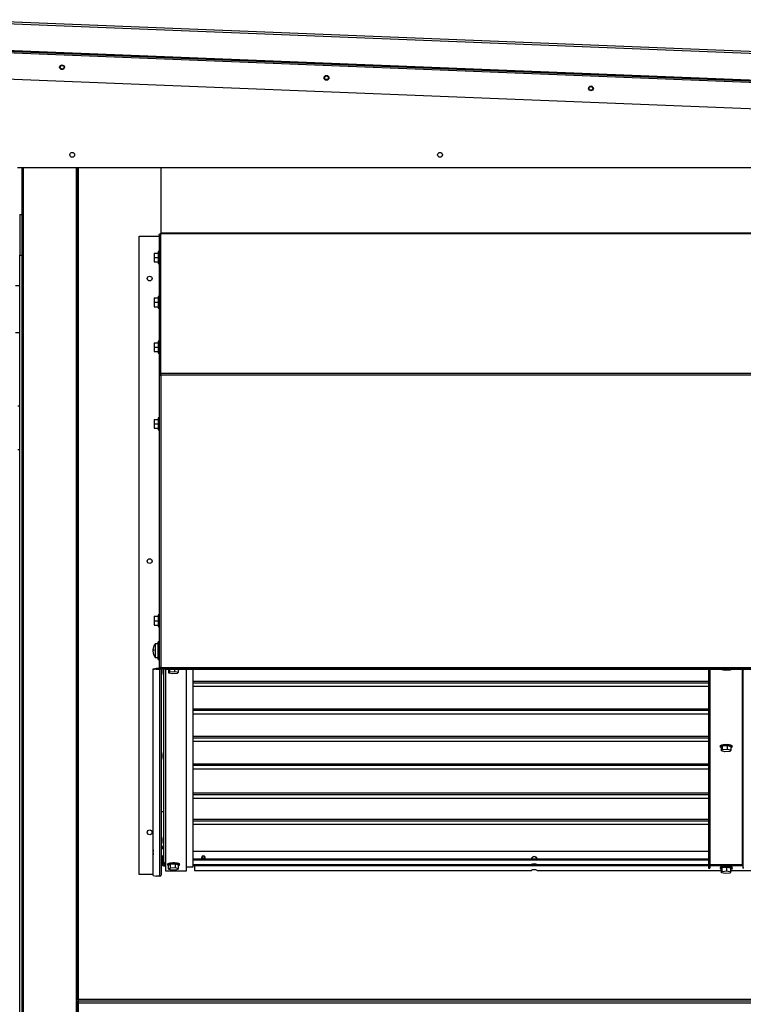
# Model space of a CAD drawing. Units: inches. Extents: x 0.3 to 10.6, y 0.4 to 8.2.
# Drawn here: x 9.2 to 9.6, y 3.2 to 3.7 of the extents above; entities that cross this region are included whole.
import ezdxf

# ---------------------------------------------------------------- set-up
doc = ezdxf.new("R2010")
doc.units = ezdxf.units.IN
doc.header["$MEASUREMENT"] = 0

msp = doc.modelspace()

# ---------------------------------------------------------------- linework, layer by layer
at = {"color": 7, "linetype": 'Continuous', "lineweight": 25}
for p, q in [((9.199043555234901, 3.741667615144524), (10.04992562164643, 3.707632332488059)), ((10.04996309168238, 3.708569083386861), (9.199081025270853, 3.742604366043326)), ((9.20235965341666, 3.726835725913498), (10.04543546233817, 3.693112693556634)), ((10.04771488952526, 3.691457766968752), (9.204639080603744, 3.725180799325617)), ((9.204676550639697, 3.726117550224418), (10.04775235956121, 3.692394517867554)), ((10.04776484957319, 3.69270676816716), (9.204689040651681, 3.726429800524025)), ((10.0471353529692, 3.676969353067287), (9.204059544047686, 3.710692385424151)), ((9.235308489657166, 3.660828523163317), (10.01655848965717, 3.660828523163314)), ((9.237716960526313, 3.660828523163317), (9.237716960526312, 2.723115573343195)), ((9.267716960526313, 3.660828523163317), (9.267716960526311, 2.722913558777755)), ((9.268231475091753, 3.660828523163317), (9.268231475091753, 3.199788558777742)), ((9.314661162591747, 3.660828523163317), (9.314661162591747, 3.624594109891889)), ((9.23654508552631, 3.634775729593195), (9.23654508552631, 3.612275729593195)), ((9.23654508552631, 3.634775729593195), (9.237716960526308, 3.634775729593195)), ((9.302629912591748, 3.269174559994603), (9.302629912591748, 3.622690184994603)), ((9.302629912591748, 3.622690184994603), (9.313723662591748, 3.622690184994603)), ((9.313723662591748, 3.623214622264088), (9.313723662591746, 3.545777192273896)), ((9.314661162591747, 3.624594109891889), (9.314661162591747, 3.624286357469072)), ((9.314661162591747, 3.624594109891889), (9.94055178759175, 3.624594109891889)), ((9.314661162591747, 3.624147447925935), (9.314661162591747, 3.624286357469072)), ((9.314661162591747, 3.624286357469072), (9.94055178759175, 3.624286357469072)), ((9.314661162591747, 3.546665030542835), (9.314661162591747, 3.624147447925935)), ((9.23654508552631, 3.612275729593195), (9.237716960526312, 3.612275729593195)), ((9.23654508552631, 2.785205417093195), (9.236545085526311, 3.612275729593195)), ((9.311036162591748, 3.613328423491025), (9.311036162591746, 3.610906548491025)), ((9.311036162591748, 3.613328423491025), (9.313223662591747, 3.613328423491025)), ((9.311036162591746, 3.610906548491025), (9.313223662591747, 3.610906548491025)), ((9.311036162591746, 3.610906548491025), (9.311036162591748, 3.608484673491025)), ((9.313723662591748, 3.614187798491025), (9.313223662591747, 3.614187798491025)), ((9.313223662591747, 3.614187798491025), (9.313223662591747, 3.607625298491025)), ((9.311036162591748, 3.608484673491025), (9.313223662591746, 3.608484673491025)), ((9.313223662591747, 3.607625298491025), (9.313723662591748, 3.607625298491025)), ((9.23654508552631, 3.595252630429807), (9.234187186904263, 3.595252630429807)), ((9.311036162591746, 3.588532441828896), (9.313223662591746, 3.588532441828896)), ((9.311036162591746, 3.588532441828896), (9.311036162591746, 3.586110566828896)), ((9.313723662591746, 3.589391816828896), (9.313223662591747, 3.589391816828896)), ((9.313223662591747, 3.589391816828896), (9.313223662591747, 3.582829316828896)), ((9.311036162591746, 3.586110566828896), (9.311036162591746, 3.583688691828896)), ((9.311036162591746, 3.586110566828896), (9.313223662591746, 3.586110566828896)), ((9.311036162591746, 3.583688691828896), (9.313223662591746, 3.583688691828896)), ((9.313223662591747, 3.582829316828896), (9.313723662591746, 3.582829316828896)), ((9.234187186904263, 3.569416016256579), (9.23654508552631, 3.569416016256579)), ((9.311036162591746, 3.563736460166766), (9.311036162591746, 3.561314585166766)), ((9.311036162591746, 3.563736460166766), (9.313223662591746, 3.563736460166766)), ((9.311036162591746, 3.561314585166766), (9.313223662591746, 3.561314585166766)), ((9.311036162591746, 3.561314585166766), (9.311036162591746, 3.558892710166766)), ((9.313723662591746, 3.564595835166766), (9.313223662591746, 3.564595835166766)), ((9.313223662591746, 3.564595835166766), (9.313223662591746, 3.558033335166765)), ((9.311036162591746, 3.558892710166766), (9.313223662591746, 3.558892710166766)), ((9.313223662591746, 3.558033335166765), (9.313723662591746, 3.558033335166765)), ((9.313723662591746, 3.545777192273896), (9.314348662591748, 3.545777192273901)), ((9.313723662591746, 3.545777192273896), (9.313723662591746, 3.545537803385426)), ((9.313723662591746, 3.545537803385426), (9.313723662591746, 3.383972741909127)), ((9.314348662591748, 3.545777192273901), (9.314348662591748, 3.545697356690574)), ((9.314661162591747, 3.545741773274384), (9.314661162591747, 3.546665030542835)), ((9.940551787591746, 3.546665030542833), (9.314661162591747, 3.546665030542835)), ((9.314661162591747, 3.545741773274384), (9.314661162591747, 3.383972741909127)), ((9.940551787591746, 3.545741773274384), (9.314661162591747, 3.545741773274384)), ((9.23654508552631, 3.528568175459337), (9.23547102056568, 3.528568175459336)), ((9.311036162591746, 3.521245615146621), (9.313223662591746, 3.521245615146621)), ((9.311036162591746, 3.521245615146621), (9.311036162591746, 3.518823740146621)), ((9.311036162591746, 3.518823740146621), (9.313223662591746, 3.518823740146621)), ((9.311036162591746, 3.518823740146621), (9.311036162591746, 3.516401865146621)), ((9.313723662591746, 3.522104990146621), (9.313223662591746, 3.522104990146621)), ((9.313223662591746, 3.522104990146621), (9.313223662591746, 3.515542490146621)), ((9.311036162591746, 3.516401865146621), (9.313223662591746, 3.516401865146621)), ((9.313223662591746, 3.515542490146621), (9.313723662591746, 3.515542490146621)), ((9.23547102056568, 3.504577033727053), (9.23654508552631, 3.504577033727053)), ((9.311036162591746, 3.412236807592312), (9.313223662591746, 3.412236807592312)), ((9.311036162591746, 3.412236807592312), (9.311036162591746, 3.409814932592311)), ((9.311036162591746, 3.409814932592311), (9.311036162591746, 3.407393057592312)), ((9.311036162591746, 3.409814932592311), (9.313223662591746, 3.409814932592312)), ((9.313723662591746, 3.413096182592312), (9.313223662591746, 3.413096182592312)), ((9.313223662591746, 3.413096182592312), (9.313223662591746, 3.406533682592312)), ((9.311036162591746, 3.407393057592312), (9.313223662591746, 3.407393057592312)), ((9.313223662591746, 3.406533682592312), (9.313723662591746, 3.406533682592312)), ((9.313254912591745, 3.397011085704981), (9.311536162591747, 3.397011085704981)), ((9.311536162591747, 3.397011085704981), (9.311536162591747, 3.393660054985743)), ((9.313723662591746, 3.398182960704981), (9.313254912591745, 3.398182960704981)), ((9.313254912591745, 3.388339210704982), (9.313254912591745, 3.398182960704981)), ((9.310642791114649, 3.393691052928772), (9.31031062452514, 3.393691052928772)), ((9.310640392997547, 3.393607934328613), (9.31031062452514, 3.393607934328613)), ((9.310316433550224, 3.39283111848119), (9.31031062452514, 3.39283111848119)), ((9.311536162591747, 3.393660054985743), (9.311536162591747, 3.389511085704981)), ((9.311536162591747, 3.389511085704981), (9.313254912591745, 3.389511085704981)), ((9.313254912591745, 3.388339210704982), (9.313723662591746, 3.388339210704982)), ((9.310442412591748, 3.38311705230117), (9.312004912591746, 3.383521457059143)), ((9.310442412591748, 3.38251334865974), (9.310442412591748, 3.38311705230117)), ((9.312004912591746, 3.382917753417713), (9.310442412591748, 3.38251334865974)), ((9.310442412591748, 3.268673409290429), (9.310442412591748, 3.38251334865974)), ((9.312004912591746, 3.383521457059143), (9.312004912591746, 3.382917753417713)), ((9.312004912591746, 3.383521457059143), (9.314036162591746, 3.383521457059141)), ((9.312004912591746, 3.382917753417713), (9.314036162591746, 3.382917753417713)), ((9.314661162591747, 3.383972741909127), (9.313723662591746, 3.383972741909127)), ((9.314036162591746, 3.383521457059141), (9.314036162591746, 3.382917753417713)), ((9.314036162591746, 3.268269004532456), (9.314036162591746, 3.382917753417713)), ((9.314348662591748, 3.383823308879859), (9.314348662591748, 3.383972741909127)), ((9.314348662591748, 3.383823308879859), (9.314661162591747, 3.383823308879859)), ((9.314661162591747, 3.383972741909127), (9.314661162591747, 3.383660241909127)), ((9.314661162591747, 3.383972741909127), (9.940551787591746, 3.383972741909127)), ((9.314661162591747, 3.383035241909127), (9.314661162591747, 3.383660241909127)), ((9.314661162591747, 3.383660241909127), (9.317786162591746, 3.383660241909127)), ((9.317786162591746, 3.383035241909127), (9.314661162591747, 3.383035241909127)), ((9.314973662591747, 3.269174559994606), (9.314973662591747, 3.383035241909127)), ((9.315867077411921, 3.383035241909127), (9.315778350091744, 3.382295847574318)), ((9.315778350091744, 3.382295847574318), (9.315778350091744, 3.382140007866584)), ((9.315778350091744, 3.382140007866584), (9.315778350091744, 3.381123972574315)), ((9.315778350091744, 3.381123972574315), (9.315942412591744, 3.379756785074318)), ((9.315942412591744, 3.383035241909127), (9.315942412591744, 3.379756785074318)), ((9.316254912591745, 3.276282763205455), (9.316254912591743, 3.383035241909127)), ((9.317786162591746, 3.383660241909127), (9.317786162591746, 3.383035241909127)), ((9.317786162591746, 3.383660241909127), (9.937426787591747, 3.383660241909127)), ((9.317786162591746, 3.383035241909127), (9.937426787591747, 3.383035241909127)), ((9.319037651134416, 3.382929868629073), (9.319137393336048, 3.383035241909127)), ((9.319037651134416, 3.380817732817458), (9.319037651134416, 3.382929868629073)), ((9.319037651134416, 3.380817732817458), (9.319706501573885, 3.381524344096522)), ((9.321054812152276, 3.380313693625086), (9.319037651134416, 3.380817732817458)), ((9.319706501573885, 3.381524344096522), (9.319706501573885, 3.383035241909127)), ((9.319706501573885, 3.381524344096522), (9.322392513031213, 3.381726916183215)), ((9.323740823609604, 3.380516265711778), (9.321054812152276, 3.380313693625086)), ((9.322392513031213, 3.381726916183215), (9.322392513031213, 3.383035241909127)), ((9.322392513031213, 3.381726916183215), (9.324409674049074, 3.381222876990843)), ((9.324409674049074, 3.381222876990843), (9.323740823609604, 3.380516265711778)), ((9.324409674049074, 3.381222876990843), (9.324409674049072, 3.383035241909127)), ((9.328911162591746, 3.271311534627472), (9.328911162591744, 3.383035241909127)), ((9.332504912591748, 3.273419391204354), (9.332504912591745, 3.383035241909127)), ((9.617840850091744, 3.383035241909127), (9.617840850091744, 3.382546814162522)), ((9.617840850091744, 3.382546814162522), (9.618465850091743, 3.382546814162522)), ((9.617840850091744, 3.382546814162522), (9.617840850091746, 3.272784401371842)), ((9.618465850091743, 3.383035241909127), (9.618465850091743, 3.382546814162522)), ((9.618465850091743, 3.382546814162522), (9.618465850091745, 3.272784401371842)), ((9.625023232392484, 3.382603638206618), (9.625240920126034, 3.383035241909127)), ((9.625023232392484, 3.382603638206618), (9.625023232392484, 3.383035241909127)), ((9.627242550558517, 3.382160851636754), (9.625023232392484, 3.382603638206618)), ((9.629825793257776, 3.382439608598138), (9.627242550558517, 3.382160851636754)), ((9.630126212519109, 3.383035241909127), (9.629825793257776, 3.382439608598138)), ((9.636747100091744, 3.383035241909127), (9.636747100091744, 3.382546814162522)), ((9.637372100091744, 3.382546814162522), (9.636747100091744, 3.382546814162522)), ((9.636747100091744, 3.382546814162522), (9.636747100091746, 3.272784401371842)), ((9.315942412591744, 3.379756785074318), (9.316254912591745, 3.379756785074318)), ((9.617840850091744, 3.373317047640973), (9.332504912591745, 3.373317047640973)), ((9.617840850091744, 3.35806944445649), (9.332504912591745, 3.35806944445649)), ((9.617840850091744, 3.342821841272012), (9.332504912591745, 3.342821841272012)), ((9.315942412591745, 3.336903718641911), (9.315778350091746, 3.335536531141914)), ((9.316254912591745, 3.336903718641911), (9.315942412591745, 3.336903718641911)), ((9.315942412591745, 3.336903718641911), (9.315942412591745, 3.332997468641911)), ((9.624325225091745, 3.340510768870148), (9.624325225091745, 3.34002799497035)), ((9.624915586681459, 3.339829854355366), (9.62560162343429, 3.340535348979033)), ((9.624915586681459, 3.337717718543751), (9.624915586681459, 3.339829854355366)), ((9.624915586681459, 3.337717718543751), (9.62560162343429, 3.338423213167418)), ((9.626920438338912, 3.337210364535068), (9.624915586681459, 3.337717718543751)), ((9.62560162343429, 3.340535348979033), (9.628292511844577, 3.340733489594016)), ((9.62560162343429, 3.338423213167418), (9.62560162343429, 3.340535348979033)), ((9.62560162343429, 3.338423213167418), (9.628292511844577, 3.338621353782401)), ((9.6296113267492, 3.337408505150051), (9.626920438338912, 3.337210364535068)), ((9.628292511844577, 3.340733489594016), (9.63029736350203, 3.340226135585333)), ((9.628292511844577, 3.338621353782401), (9.628292511844577, 3.340733489594016)), ((9.628292511844577, 3.338621353782401), (9.63029736350203, 3.338113999773717)), ((9.63029736350203, 3.338113999773717), (9.6296113267492, 3.337408505150051)), ((9.63029736350203, 3.338113999773717), (9.63029736350203, 3.340226135585333)), ((9.630887725091744, 3.34002799497035), (9.630887725091744, 3.340510768870148)), ((9.315778350091746, 3.335536531141914), (9.315778350091746, 3.334364656141911)), ((9.315778350091746, 3.334364656141911), (9.315942412591745, 3.332997468641914)), ((9.315942412591745, 3.332997468641911), (9.316254912591745, 3.332997468641911)), ((9.617840850091744, 3.327574238087531), (9.332504912591745, 3.327574238087531)), ((9.617840850091746, 3.311425335116557), (9.332504912591746, 3.311425335116557)), ((9.314973662591749, 3.304076914459178), (9.316254912591745, 3.304076914459178)), ((9.332504912591746, 3.297077369938968), (9.617840850091746, 3.297077369938966)), ((9.315942412591745, 3.290144402209503), (9.315778350091746, 3.288777214709506)), ((9.315778350091746, 3.288777214709506), (9.315778350091746, 3.288090384507389)), ((9.315778350091746, 3.288090384507389), (9.315778350091746, 3.287605339709502)), ((9.316254912591745, 3.290144402209505), (9.315942412591745, 3.290144402209505)), ((9.315942412591745, 3.290144402209503), (9.315942412591745, 3.287854968202449)), ((9.315942412591745, 3.287854968202449), (9.315942412591745, 3.286238152209505)), ((9.316254912591745, 3.283498877420673), (9.314973662591747, 3.283498877420673)), ((9.315426787591747, 3.283904636840589), (9.315439304508388, 3.283950554425231)), ((9.315426787591747, 3.283904636840589), (9.315426787591747, 3.283498877420673)), ((9.315439304508388, 3.283950554425231), (9.316097058139228, 3.285150949111216)), ((9.315778350091746, 3.287605339709502), (9.315942412591745, 3.286238152209505)), ((9.315942412591745, 3.286238152209505), (9.316254912591745, 3.286238152209505)), ((9.316254912591745, 3.286119663138255), (9.316097058139228, 3.286100291699154)), ((9.316097058139228, 3.286100291699154), (9.316097058139228, 3.284403039707677)), ((9.332504912591746, 3.282269013619555), (9.617840850091746, 3.282269013619555)), ((9.310377153120275, 3.282093341662252), (9.310310624525142, 3.282093341662252)), ((9.310319322837275, 3.28154575241918), (9.310310624525142, 3.281472801726663)), ((9.310330356252646, 3.281472801726662), (9.310310624525142, 3.281472801726663)), ((9.310442412591748, 3.280998163179093), (9.310310624525142, 3.280998163179093)), ((9.314973662591747, 3.279592627420673), (9.316254912591745, 3.279592627420673)), ((9.315426787591747, 3.279592627420673), (9.315426787591747, 3.274475459110163)), ((9.316097058139228, 3.278368365960204), (9.316097058139228, 3.276671113968728)), ((9.617840850091746, 3.277728095044319), (9.332504912591748, 3.277728095044319)), ((9.617840850091746, 3.277124627669572), (9.332504912591748, 3.277124627669572)), ((9.337227187952596, 3.277812554602262), (9.337254912591744, 3.277971676235253)), ((9.337254912591744, 3.278585099830339), (9.337254912591744, 3.277728095044319)), ((9.339208037591744, 3.277728095044319), (9.339208037591744, 3.278585099830339)), ((9.339208037591744, 3.277971676235273), (9.339235762230897, 3.277812554602264)), ((9.315439304508388, 3.274521376694804), (9.31628330613568, 3.276061672363066)), ((9.315856955049021, 3.274505879509988), (9.316497599463142, 3.275675050023475)), ((9.316254912591745, 3.276690485407829), (9.316097058139228, 3.276671113968728)), ((9.316879912591746, 3.274324592266475), (9.316879912591746, 3.275429331459636)), ((9.317192412591746, 3.275377562143333), (9.317192412591746, 3.271311534627472)), ((9.318442412591747, 3.274970959391745), (9.318442412591747, 3.274488185491947)), ((9.318946138435589, 3.2744034630884), (9.320052946284944, 3.275071773021685)), ((9.318946138435589, 3.272291327276785), (9.318946138435589, 3.2744034630884)), ((9.318946138435589, 3.272291327276785), (9.320052946284944, 3.27295963721007)), ((9.32061685474239, 3.271707739747047), (9.318946138435589, 3.272291327276785)), ((9.320052946284944, 3.275071773021685), (9.322830470441103, 3.275156495425231)), ((9.320052946284944, 3.27295963721007), (9.320052946284944, 3.275071773021685)), ((9.320052946284944, 3.27295963721007), (9.322830470441103, 3.273044359613616)), ((9.323394378898548, 3.271792462150593), (9.32061685474239, 3.271707739747047)), ((9.322830470441103, 3.275156495425231), (9.324501186747906, 3.274572907895494)), ((9.322830470441103, 3.273044359613616), (9.322830470441103, 3.275156495425231)), ((9.322830470441103, 3.273044359613616), (9.324501186747906, 3.272460772083878)), ((9.324501186747906, 3.272460772083878), (9.323394378898548, 3.271792462150593)), ((9.324501186747906, 3.272460772083878), (9.324501186747906, 3.274572907895494)), ((9.324982600401812, 3.27507036628391), (9.325004912591748, 3.274970959391745)), ((9.325004912591748, 3.274488185491947), (9.325004912591748, 3.274970959391745)), ((9.328911162591746, 3.273419391204354), (9.332504912591748, 3.273419391204354)), ((9.332504912591748, 3.274774693047652), (9.519696847126914, 3.274774693047652)), ((9.333348662591746, 3.274675985023901), (9.333348662591746, 3.274774693047652)), ((9.333348662591746, 3.274072517649153), (9.333348662591746, 3.274675985023901)), ((9.617840850091746, 3.274675985023901), (9.333348662591746, 3.274675985023901)), ((9.333348662591746, 3.274072517649153), (9.333348662591746, 3.271551580589319)), ((9.617840850091746, 3.274072517649153), (9.333348662591746, 3.274072517649153)), ((9.333348662591746, 3.271551580589319), (9.519741611139729, 3.271551580589319)), ((9.333348662591746, 3.27151928165144), (9.333348662591746, 3.271551580589319)), ((9.333348662591746, 3.27151928165144), (9.519696852532046, 3.27151928165144)), ((9.519741611139729, 3.27480699198553), (9.519696847126914, 3.274780415485672)), ((9.519741611139729, 3.271551580589319), (9.519696852532046, 3.271524916603652)), ((9.522969278811184, 3.274774693047652), (9.617840850091746, 3.274774693047652)), ((9.522969282185416, 3.27151928165144), (9.625023232392486, 3.27151928165144)), ((9.617840850091746, 3.272784401371842), (9.618465850091745, 3.272784401371842)), ((9.636747100091746, 3.274675985023901), (9.618465850091745, 3.274675985023901)), ((9.636747100091746, 3.274072517649153), (9.618465850091745, 3.274072517649153)), ((9.618471923029334, 3.274774693047652), (9.618778350091745, 3.274774693047652)), ((9.618778350091745, 3.274675985023901), (9.618778350091745, 3.275017230658407)), ((9.624325225091747, 3.273108869127895), (9.624325225091747, 3.272626095228097)), ((9.625023232392486, 3.272347338266713), (9.625387156925713, 3.273068881797959)), ((9.625023232392486, 3.270235202455097), (9.625023232392486, 3.272347338266713)), ((9.625387156925713, 3.273068881797959), (9.627970399624974, 3.273347638759343)), ((9.625387156925713, 3.270956745986344), (9.625387156925713, 3.273068881797959)), ((9.627970399624974, 3.273347638759343), (9.630189717791007, 3.27290485218948)), ((9.627970399624974, 3.271235502947728), (9.627970399624974, 3.273347638759343)), ((9.630189717791007, 3.270792716377864), (9.630189717791007, 3.27290485218948)), ((9.630189717791007, 3.27151928165144), (9.732243727532047, 3.27151928165144)), ((9.630887725091748, 3.272626095228097), (9.630887725091748, 3.273108869127895)), ((9.636434600091746, 3.275017230658406), (9.636434600091746, 3.274675985023901)), ((9.636434600091746, 3.274774693047652), (9.636741027154159, 3.274774693047652)), ((9.637372100091746, 3.272784401371842), (9.636747100091746, 3.272784401371842)), ((9.310442412591748, 3.269174559994603), (9.302629912591748, 3.269174559994603)), ((9.310442412591748, 3.268673409290429), (9.312004912591746, 3.268269004532456)), ((9.314036162591746, 3.268269004532456), (9.312004912591746, 3.268269004532456)), ((9.317192412591746, 3.271311534627472), (9.328911162591746, 3.271311534627472)), ((9.625023232392486, 3.270235202455097), (9.625387156925713, 3.270956745986344)), ((9.62724255055852, 3.269792415885234), (9.625023232392486, 3.270235202455097)), ((9.625387156925713, 3.270956745986344), (9.627970399624974, 3.271235502947728)), ((9.62982579325778, 3.270071172846618), (9.62724255055852, 3.269792415885234)), ((9.627970399624974, 3.271235502947728), (9.630189717791007, 3.270792716377864)), ((9.630189717791007, 3.270792716377864), (9.62982579325778, 3.270071172846618)), ((9.268856475091754, 3.199788558777742), (9.268231475091753, 3.199788558777742)), ((9.268231475091753, 3.19831758790862), (9.268231475091753, 2.723538558777742)), ((9.268856475091752, 3.19831758790862), (9.268231475091753, 3.19831758790862)), ((9.268966960526312, 3.199899009152555), (9.268966960526312, 3.199678073343181)), ((9.268966960526313, 3.199678073343181), (9.268966960526313, 3.199053073343181)), ((9.986245989657194, 3.199053073343181), (9.268966960526313, 3.199053073343181)), ((9.268966960526313, 3.198428073343181), (9.268966960526313, 3.199053073343181)), ((9.268966960526312, 3.198428073343181), (9.268966960526312, 3.198207137533807)), ((9.986043975091752, 3.199990573343181), (9.269168975091754, 3.199990573343181)), ((9.269168975091752, 2.723740573343181), (9.269168975091752, 3.198115573343181)), ((9.269168975091752, 3.198115573343181), (9.986043975091752, 3.198115573343181))]:
    msp.add_line(p, q, dxfattribs=at)
at = {"color": 8, "linetype": 'Continuous', "lineweight": 25}
for p, q in [((9.238654460526313, 2.722913558777755), (9.238654460526313, 3.660828523163317)), ((9.268029460526312, 3.660828523163317), (9.26802946052631, 2.723538558777755)), ((9.269168975091754, 3.199990573343181), (9.269168975091754, 3.660828523163317)), ((9.314036162591746, 3.383972741909127), (9.314036162591746, 3.383521457059141)), ((9.317192412591744, 3.383035241909127), (9.317192412591746, 3.275377562143333)), ((9.618778350091745, 3.275017230658407), (9.618778350091743, 3.383035241909127)), ((9.636434600091745, 3.383035241909127), (9.636434600091746, 3.275017230658406)), ((9.617840850091744, 3.37614847842916), (9.332504912591745, 3.37614847842916)), ((9.617840850091744, 3.375290978560697), (9.332504912591745, 3.375290978560697)), ((9.617840850091744, 3.360900875244678), (9.332504912591745, 3.360900875244678)), ((9.617840850091744, 3.360043375376215), (9.332504912591745, 3.360043375376215)), ((9.617840850091744, 3.345653272060199), (9.332504912591745, 3.345653272060199)), ((9.617840850091744, 3.344795772191736), (9.332504912591745, 3.344795772191736)), ((9.617840850091744, 3.330405668875719), (9.332504912591745, 3.330405668875719)), ((9.617840850091744, 3.329548169007256), (9.332504912591745, 3.329548169007256)), ((9.617840850091746, 3.314256765904744), (9.332504912591746, 3.314256765904744)), ((9.617840850091746, 3.313399266036281), (9.332504912591746, 3.313399266036281)), ((9.332504912591746, 3.299888470589575), (9.617840850091746, 3.299888470589574)), ((9.332504912591746, 3.299030970721113), (9.617840850091746, 3.299030970721111)), ((9.315439304508388, 3.283950554425231), (9.315439304508388, 3.283498877420673)), ((9.315439304508388, 3.279592627420673), (9.315439304508388, 3.274521376694804)), ((9.332504912591748, 3.274806991985531), (9.519741611139729, 3.27480699198553)), ((9.522924464043765, 3.274806991985531), (9.617840850091746, 3.27480699198553)), ((9.522924464043765, 3.271551580589319), (9.625023232392486, 3.271551580589319)), ((9.618480563506585, 3.274806991985531), (9.618778350091745, 3.274806991985531)), ((9.630189717791007, 3.271551580589319), (9.73228848613973, 3.271551580589319)), ((9.636434600091746, 3.27480699198553), (9.636732386676908, 3.274806991985531))]:
    msp.add_line(p, q, dxfattribs=at)
at = {"color": 7, "linetype": 'Continuous', "lineweight": 25, "flags": 128}
for points in [[(9.624325225091745, 3.340510768870148), (9.624425489884565, 3.340720236007816), (9.624742214137369, 3.340927342341113), (9.625254133040798, 3.341106059880784), (9.62592636016757, 3.341244209321846), (9.626713084349904, 3.341332376008191), (9.627560691634896, 3.341364551525849), (9.628411418986811, 3.341338543166464), (9.62920729074251, 3.341256123356746), (9.629894069557082, 3.341122908870523), (9.630424952589273, 3.340947978054884), (9.630763761037759, 3.340743252155827), (9.630887405666686, 3.340522682905048), (9.630887725091744, 3.340510768870148)], [(9.624915586681459, 3.339539371564845), (9.624787997594218, 3.339590785785613), (9.624449189145732, 3.339795511684671), (9.624325544516804, 3.34001608093545), (9.624425489884565, 3.340237462108018), (9.624742214137369, 3.340444568441315), (9.625254133040798, 3.340623285980987), (9.62592636016757, 3.340761435422048), (9.626713084349904, 3.340849602108393), (9.627560691634896, 3.340881777626052), (9.628411418986811, 3.340855769266666), (9.62920729074251, 3.340773349456948), (9.629894069557082, 3.340640134970725), (9.630424952589273, 3.340465204155086), (9.630763761037759, 3.340260478256029), (9.630887405666686, 3.34003990900525), (9.630787460298924, 3.339818527832681), (9.63047073604612, 3.339611421499384), (9.63029736350203, 3.339539371564845)], [(9.310442412591748, 3.282934532798383), (9.31037690630404, 3.282606913097643), (9.310319322837476, 3.282188717015126)], [(9.310319322837476, 3.280902787826219), (9.31037690630404, 3.280484591743702), (9.310442412591748, 3.280156972042961)], [(9.337238395675291, 3.277728095044319), (9.337223662591747, 3.277893875152637), (9.337254912591744, 3.278134317335887)], [(9.339208037591744, 3.278134317335907), (9.339239287591747, 3.277893875152637), (9.339224554508203, 3.277728095044319)], [(9.316254912591745, 3.276565493681232), (9.316186505985872, 3.276616707004154), (9.316097058139228, 3.276671113968728)], [(9.318442412591747, 3.274970959391745), (9.31847690087157, 3.275094433675836), (9.318710338407161, 3.275308900283681), (9.31914912900618, 3.275500336778215), (9.319763369814433, 3.275655697078699), (9.320511201335927, 3.275764393637399), (9.321341660088317, 3.27581901896347), (9.322198151680025, 3.275815850431213), (9.3230223076245, 3.275755103970864), (9.323757963056103, 3.275640919353309), (9.324354984272901, 3.275481078071534), (9.324772685265595, 3.275286473044742), (9.324982600401812, 3.27507036628391)], [(9.318946138435589, 3.274033574653137), (9.3186746399179, 3.27417267183895), (9.31846472478168, 3.274388778599783), (9.31847690087157, 3.274611659776038), (9.318710338407161, 3.274826126383883), (9.31914912900618, 3.275017562878418), (9.319763369814433, 3.275172923178901), (9.320511201335927, 3.275281619737601), (9.321341660088317, 3.275336245063672), (9.322198151680025, 3.275333076531415), (9.3230223076245, 3.275272330071067), (9.323757963056103, 3.275158145453511), (9.324354984272903, 3.274998304171736), (9.324772685265595, 3.274803699144945), (9.324982600401812, 3.274587592384112)], [(9.624325225091747, 3.273108869127895), (9.624353127408806, 3.273219985959445), (9.62457449870442, 3.273435317210976), (9.625002494180253, 3.273628401565126), (9.62560794665192, 3.273786080642246), (9.62634959553404, 3.273897608873808), (9.627176898680924, 3.27395538579514), (9.628033476750296, 3.273955474004535), (9.628860955362294, 3.273897867490667), (9.62960294321698, 3.273786492042257), (9.63020887506825, 3.273628937712059), (9.630637457661791, 3.273435941567303)], [(9.625023232392486, 3.272099598720396), (9.625004075115243, 3.272106026643933), (9.624575492521702, 3.272299022788688), (9.624353466381374, 3.272514308379676), (9.624353127408806, 3.272737212059648), (9.62457449870442, 3.272952543311178), (9.625002494180253, 3.273145627665328), (9.62560794665192, 3.273303306742448), (9.62634959553404, 3.27341483497401), (9.627176898680924, 3.273472611895342), (9.628033476750296, 3.273472700104737), (9.628860955362294, 3.273415093590869), (9.62960294321698, 3.273303718142459), (9.63020887506825, 3.273146163812261), (9.630637457661791, 3.272953167667505), (9.630637457661791, 3.272953167667505)], [(9.630637457661791, 3.272953167667505), (9.63085948380212, 3.272737882076517), (9.630859822774687, 3.272514978396545), (9.630638451479074, 3.272299647145015), (9.63021045600324, 3.272106562790865), (9.630189717791007, 3.272099598720396)], [(9.630637457661791, 3.273435941567303), (9.63085948380212, 3.273220655976315), (9.630887725091748, 3.273108869127895)]]:
    msp.add_lwpolyline(points, dxfattribs=at)
at = {"color": 7, "linetype": 'Continuous', "lineweight": 25}
for centre, radius in [((9.259991378963639, 3.716273859529542), 0.001328124999999695), ((9.259991378963637, 3.716273859529547), 0.001007812500000288), ((9.4063587069014, 3.710419166412031), 0.001328125000000139), ((9.4063587069014, 3.710419166412035), 0.001007812499999773), ((9.552726034839162, 3.70456447329452), 0.001328125000000139), ((9.552726034839162, 3.704564473294523), 0.001007812500000217), ((9.265620989657167, 3.667750398163317), 0.001328125000000568), ((9.469214739657168, 3.667750398163312), 0.001328124999998792), ((9.308489287591748, 3.599252684994603), 0.001328125000000568), ((9.308489287591748, 3.442815184994603), 0.001328125000000568), ((9.308489287591748, 3.292612059994603), 0.001328125000000568), ((9.338236536487239, 3.278571923189335), 0.000578949429572515)]:
    msp.add_circle(centre, radius, dxfattribs=at)
for centre, radius, start, end in [((9.315272300054835, 3.545320412597889), 0.0009250786796493001, 131.3481635280104, 154.6690555506192), ((9.316536162591746, 3.393261085704981), 0.006250000000000431, 143.1301023541462, 160.5404787002358), ((9.316470092787174, 3.393302140896633), 0.006171734103130652, 160.5108435227389, 176.3871107637889), ((9.310765273405854, 3.393237980661871), 0.0006418567470782407, 100.1673512573798, 135.0995164944329), ((9.310765273405858, 3.394061006595524), 0.0006418567470879336, 224.9004835059618, 259.8326487424629), ((9.310765273405865, 3.392461164814429), 0.0006418567470986427, 100.1673512580154, 135.0995164939532), ((9.31647009278708, 3.393303149113469), 0.006171734103035529, 183.6128892360901, 199.4891564773864), ((9.316470092787156, 3.393220030513326), 0.006171734103112721, 183.6128892361935, 199.4891564772858), ((9.316469497062188, 3.393481349995402), 0.00583047834118108, 176.1803086616848, 183.8196913383247), ((9.310718525505877, 3.395317456430641), 7.964734958726019e-05, 146.6807548358455, 174.7040930655624), ((9.316469471821943, 3.393040820594658), 0.00583045313283914, 177.8349427036354, 179.5260707452462), ((9.310713239655849, 3.39120252370931), 7.403446811972406e-05, 145.8507411908996, 214.1492588091012), ((9.316536162591746, 3.393261085704981), 0.00625000000000058, 199.4595212997689, 216.8698976458514), ((9.314041395974408, 3.383828726876275), 0.0003073143810761516, 269.0242395009394, 358.9898148905794), ((9.314038593548428, 3.383873458038564), 0.0009557077125710704, 269.8542611863131, 310.6489016611118), ((9.31932598384957, 3.383678223461832), 0.001075586997010011, 216.7122068776717, 254.4505411534609), ((9.32416078512549, 3.383620657410586), 0.001009806420538888, 284.2688361020423, 324.5684158670114), ((9.314305366449444, 3.281775544660825), 0.004007362970320065, 164.5716857328664, 175.4514809941764), ((9.314309082950736, 3.281300251568492), 0.004011119690120644, 164.5767959550425, 175.4463707719454), ((9.312723105177763, 3.281872843087847), 0.002425829760150522, 186.0135779393507, 199.9198594099823), ((9.314278316286634, 3.281786958798753), 0.003980109619112927, 184.5271661322826, 191.4308074790354), ((9.312729457722723, 3.281253765866671), 0.002432300715704295, 186.0321672337711, 199.9012701156085), ((9.338199183699302, 3.278589286237299), 0.0009392865972070957, 88.02986101485729, 246.4707919135253), ((9.338259709956821, 3.278588368363167), 0.0009400733493949417, 293.7782240049841, 91.72112306672268), ((9.316453217460875, 3.275473880221939), 0.001391144293172964, 223.2112854595414, 288.579580802652), ((9.316550454784776, 3.275162016768373), 0.0009547030875267682, 223.414265711256, 290.3101449263439), ((9.317176541315176, 3.276299200793086), 0.0009217752969891641, 181.0217829902685, 270.9865767764044), ((9.317772998097935, 3.274328524476493), 0.0008930941628066938, 180.2522687702017, 229.4521253376583), ((9.324429749476744, 3.274581821102581), 0.0005528810478205707, 277.4238925278794, 0.5980962466748158), ((9.618773059666225, 3.274710017775153), 0.0003072584323329018, 89.01342322426972, 178.9782170091902), ((9.636439890517272, 3.274710017775156), 0.0003072584323285534, 1.021782990165118, 90.98657677673815), ((9.31405186273974, 3.26919081398385), 0.000921943143217673, 269.024239500488, 358.9898148910092)]:
    msp.add_arc(centre, radius, start, end, dxfattribs=at)
for centre, major_axis, ratio, start_param, end_param in [((9.316097058139228, 3.281385702833941), (0.006611018147154368, 0.001018537356082039), 0.4468833364855007, 1.478231653097271, 1.502054993604558), ((9.316097058139228, 3.281385702833941), (0.006611018147154368, 0.001018537356082039), 0.4468833364855007, 4.643647647194357, 4.674018859968072), ((9.316617248324519, 3.281385702833941), (0.0001181906930636245, 0.003124957752806079), 0.1374846453370534, 2.187114970577191, 2.460501578396425), ((9.521333037591747, 3.276573523710386), (0, 0.00266697420567974), 0.7323374166276202, 5.160112239101561, 7.406258375257623), ((9.521333037591747, 3.276410882609752), (0, 0.002666974205678851), 0.7323374166278641, 5.228955647662544, 7.337414966696641), ((9.521333037591747, 3.273318112314175), (0, 0.002666974205678851), 0.7323374166278641, 0.9805088236350862, 1.036606915373475), ((9.521333037591747, 3.274390296006007), (0.001953125, 0), 0.3680148005064439, 0.6183943548289489, 2.523198298761348), ((9.521333037591747, 3.271134884609796), (0.001953125, 0), 0.3680148005064439, 0.6183943548289489, 2.523198298761348), ((9.521333037591747, 3.27315547121354), (0, 0.002666974205679296), 0.7323374166277422, 0.8843012946350272, 0.929758892929593), ((9.521333037591747, 3.27315547121354), (0, 0.002666974205679296), 0.7323374166277422, 5.344814044830075, 5.398884012544316), ((9.521333037591747, 3.273318112314175), (0, 0.002666974205678851), 0.7323374166278641, 5.246578391806124, 5.300240915561548)]:
    msp.add_ellipse(centre, major_axis=major_axis, ratio=ratio, start_param=start_param, end_param=end_param, dxfattribs=at)
for points in [[(9.313723662591748, 3.623214622264088), (9.313737754691237, 3.623336400533336), (9.313765938890214, 3.62357995707183), (9.313982735027517, 3.623887527185902), (9.314292620906045, 3.624103421801087), (9.31453831536318, 3.624132772550986), (9.314661162591747, 3.624147447925935)], [(9.314661162591747, 3.546665030542835), (9.314538315363178, 3.546654104117296), (9.31429262090604, 3.546632251266218), (9.31398273502751, 3.546427603499257), (9.313765938890208, 3.546131280233409), (9.313737754691234, 3.545895221593733), (9.313723662591746, 3.545777192273896)], [(9.313723662591746, 3.545537803385426), (9.313737754691234, 3.545554800876172), (9.31376593889021, 3.545588795857666), (9.313982735027512, 3.545639788329905), (9.314292620906041, 3.545690780802144), (9.314538315363178, 3.545724775783638), (9.314661162591747, 3.545741773274384)], [(9.314661162591747, 3.546049525697203), (9.314620213515557, 3.546047851277552), (9.314538315363178, 3.54604450243825), (9.314435020070334, 3.545982189682515), (9.314362754691233, 3.545889318427152), (9.314353359958242, 3.545814567658318), (9.314348662591748, 3.545777192273901)], [(9.269168975091754, 3.199990573343181), (9.269046127863184, 3.199973738796062), (9.268800433406048, 3.199940069701821), (9.26849054752752, 3.199889566060461), (9.268273751390216, 3.199839062419102), (9.268245567191242, 3.199805393324862), (9.268231475091753, 3.199788558777742)], [(9.268231475091753, 3.19831758790862), (9.268245567191242, 3.1983007533615), (9.268273751390216, 3.198267084267261), (9.26849054752752, 3.198216580625901), (9.268800433406048, 3.198166076984541), (9.269046127863184, 3.198132407890301), (9.269168975091752, 3.198115573343181)], [(9.269168975091754, 3.199990573343181), (9.269128026015563, 3.199973738796062), (9.269046127863184, 3.199940069701821), (9.268942832570342, 3.199889566060461), (9.268870567191241, 3.199839062419102), (9.268861172458248, 3.199805393324862), (9.268856475091754, 3.199788558777742)], [(9.268856475091752, 3.19831758790862), (9.268861172458248, 3.1983007533615), (9.268870567191241, 3.198267084267261), (9.268942832570342, 3.198216580625901), (9.269046127863184, 3.198166076984541), (9.269128026015563, 3.198132407890301), (9.269168975091752, 3.198115573343181)], [(9.268966960526313, 3.199053073343181), (9.268983795073433, 3.19906716544267), (9.269017464167673, 3.199095349641646), (9.269067967809033, 3.199312145778948), (9.269118471450392, 3.199622031657476), (9.269152140544634, 3.199867726114613), (9.269168975091754, 3.199990573343181)], [(9.268966960526313, 3.199678073343181), (9.268983795073433, 3.199682770709678), (9.269017464167673, 3.19969216544267), (9.269067967809033, 3.19976443082177), (9.269118471450392, 3.199867726114613), (9.269152140544634, 3.199949624266992), (9.269168975091754, 3.199990573343181)], [(9.269168975091752, 3.198115573343181), (9.269152140544634, 3.198238420571749), (9.269118471450392, 3.198484115028886), (9.269067967809033, 3.198794000907415), (9.269017464167673, 3.199010797044716), (9.268983795073433, 3.199038981243693), (9.268966960526313, 3.199053073343181)], [(9.269168975091752, 3.198115573343181), (9.269152140544634, 3.198156522419371), (9.269118471450392, 3.198238420571749), (9.269067967809033, 3.198341715864592), (9.269017464167673, 3.198413981243693), (9.268983795073433, 3.198423375976685), (9.268966960526313, 3.198428073343181)]]:
    msp.add_open_spline(points, degree=3, dxfattribs=at)
for points, knots in [([(9.316254912591745, 3.284232301050143), (9.316244702529806, 3.284260659180069), (9.316215734719432, 3.28434111637369), (9.316143702023389, 3.284378701756479), (9.316097058139228, 3.284403039707677)], [0, 0, 0, 0, 0.3524623299742953, 1, 1, 1, 1]), ([(9.522969278811184, 3.274788000617112), (9.52296075435542, 3.274783966816266), (9.52294494863741, 3.274776487497885), (9.52293092455513, 3.274797371360755), (9.522924464043765, 3.274806991985531)], [0, 0, 0, 0, 0.5393273344497568, 1, 1, 1, 1]), ([(9.522969282185416, 3.271532589397751), (9.522960759158407, 3.271528555614346), (9.522944956382533, 3.271521076466971), (9.522930926901774, 3.27154196022272), (9.522924464043765, 3.271551580589319)], [0, 0, 0, 0, 0.5393373339995698, 1, 1, 1, 1])]:
    msp.add_open_spline(points, degree=3, knots=knots, dxfattribs=at)

doc.saveas('drawing.dxf')
